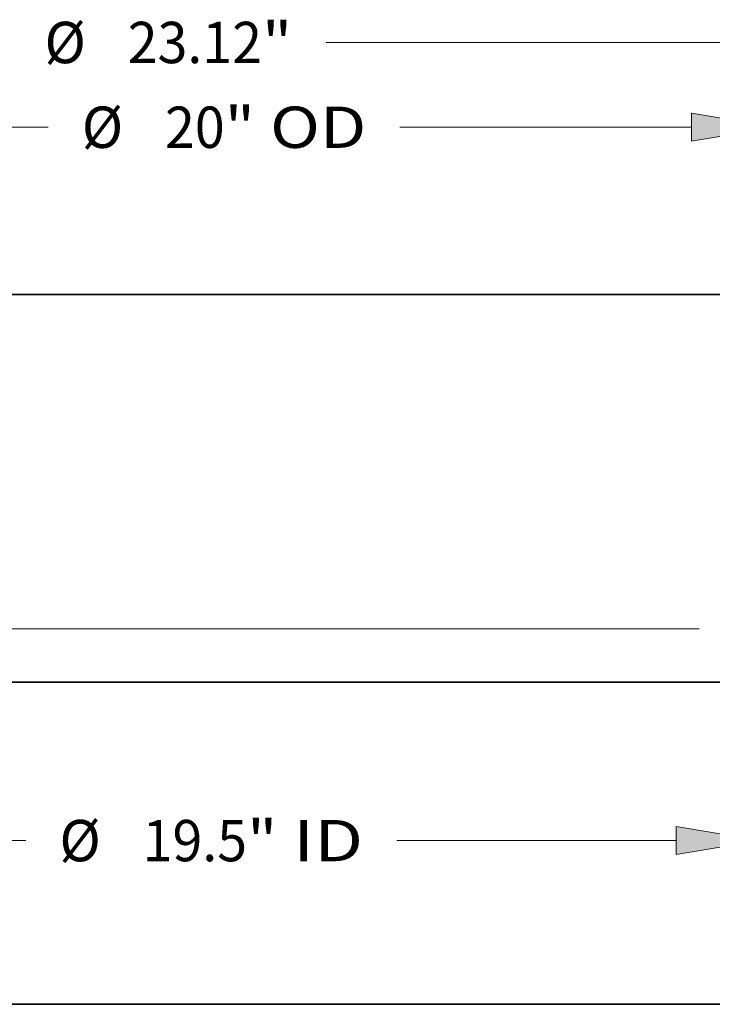
# Model space of a CAD drawing. Extents: x 0 to 10.8, y 0 to 8.2.
# Drawn here: x 3.1 to 4.8, y 0.2 to 2.6 of the extents above; entities that cross this region are included whole.
import ezdxf
from ezdxf.enums import TextEntityAlignment as Align

# ---------------------------------------------------------------- set-up
doc = ezdxf.new("R2010")
doc.units = 0
doc.header["$MEASUREMENT"] = 0
doc.layers.get('0').update_dxf_attribs({"lineweight": 13})
doc.layers.add('1', color=7, linetype='Continuous', lineweight=13)
doc.styles.get("Standard").update_dxf_attribs({"font": 'isocp.shx'})

# ---------------------------------------------------------------- blocks, each defined once
blk = doc.blocks.new('BLOCK16')
at = {"color": 7, "lineweight": 13, "ltscale": 0.03937}
for p, q in [((-9.75, -0.484218), (-9.75, -3.093216)), ((9.75, -0.484218), (9.75, -3.093216)), ((-8.367707, -2.548998), (-2.348243, -2.548998)), ((3.761872, -2.548998), (8.367707, -2.548998))]:
    blk.add_line(p, q, dxfattribs=at)
for points in [[(-8.367707, -2.318617), (-9.75, -2.548998), (-8.367707, -2.77938)], [(8.367707, -2.77938), (9.75, -2.548998), (8.367707, -2.318617)]]:
    blk.add_lwpolyline(points, close=True, dxfattribs=at)
for points in [[(-8.367707, -2.318617), (-9.75, -2.548998), (-8.367707, -2.318617), (-8.367707, -2.77938)], [(8.367707, -2.77938), (9.75, -2.548998), (8.367707, -2.77938), (8.367707, -2.318617)]]:
    blk.add_solid(points, dxfattribs=at)
for s, p, p2 in [('%%c', (-1.795318, -2.889135), (-1.115046, -2.889135)), ('19.5', (-0.423889, -2.889135), (1.296452, -2.889135)), ('"', (1.296452, -2.889135), (1.795318, -2.889135)), (' ID', (1.795318, -2.889135), (3.208947, -2.889135))]:
    blk.add_text(s, height=0.680272, dxfattribs=at).set_placement(p, p2, align=Align.FIT)
blk = doc.blocks.new('BLOCK17')
at = {"color": 7, "lineweight": 13, "ltscale": 0.03937}
for p, q in [((-10, 6.852805), (-10, 9.738951)), ((10, 6.852805), (10, 9.738951)), ((-8.617706, 9.194734), (-1.979599, 9.194734)), ((3.814957, 9.194734), (8.617706, 9.194734))]:
    blk.add_line(p, q, dxfattribs=at)
for points in [[(-8.617706, 9.425115), (-10, 9.194734), (-8.617706, 8.964352)], [(8.617706, 8.964352), (10, 9.194734), (8.617706, 9.425115)]]:
    blk.add_lwpolyline(points, close=True, dxfattribs=at)
for points in [[(-8.617706, 9.425115), (-10, 9.194734), (-8.617706, 9.425115), (-8.617706, 8.964352)], [(8.617706, 8.964352), (10, 9.194734), (8.617706, 8.964352), (8.617706, 9.425115)]]:
    blk.add_solid(points, dxfattribs=at)
for s, p, p2 in [('%%c', (-1.426673, 8.854598), (-0.746401, 8.854598)), ('"', (0.927807, 8.854598), (1.426673, 8.854598)), ('20', (-0.055245, 8.854598), (0.927807, 8.854598)), (' OD', (1.426673, 8.854598), (3.262032, 8.854598))]:
    blk.add_text(s, height=0.680272, dxfattribs=at).set_placement(p, p2, align=Align.FIT)
blk = doc.blocks.new('BLOCK18')
at = {"color": 7, "lineweight": 13, "ltscale": 0.03937}
blk.add_line((2.594006, 10.590364), (10.177706, 10.590364), dxfattribs=at)
for s, p, p2 in [('%%c', (-2.041081, 10.250227), (-1.360809, 10.250227)), ('23.12', (-0.669653, 10.250227), (1.542215, 10.250227)), ('"', (1.542215, 10.250227), (2.041081, 10.250227))]:
    blk.add_text(s, height=0.680272, dxfattribs=at).set_placement(p, p2, align=Align.FIT)
blk = doc.blocks.new('BLOCK19')
at = {"color": 7, "lineweight": 13, "ltscale": 0.03937}
blk.add_line((8.745528, 0.94), (-18.800359, 0.94), dxfattribs=at)

msp = doc.modelspace()

# ---------------------------------------------------------------- linework, layer by layer
at = {"color": 7, "lineweight": 35, "ltscale": 0.03937}
for p, q in [((2.2529, 1.9405), (4.9015, 1.9405)), ((2.2529, 1.0174), (4.9015, 1.0174))]:
    msp.add_line(p, q, dxfattribs=at)
at = {"layer": '1', "color": 7, "lineweight": 35, "ltscale": 0.03937}
msp.add_line((0.25, 0.25), (10.75, 0.25), dxfattribs=at)

# ---------------------------------------------------------------- block references
at = {"lineweight": 0, "xscale": 0.144685, "yscale": 0.144685, "zscale": 0.144685}
for name in ['BLOCK18', 'BLOCK17', 'BLOCK19', 'BLOCK16']:
    msp.add_blockref(name, (3.4908, 1.0087), dxfattribs=at)

doc.saveas('drawing.dxf')
